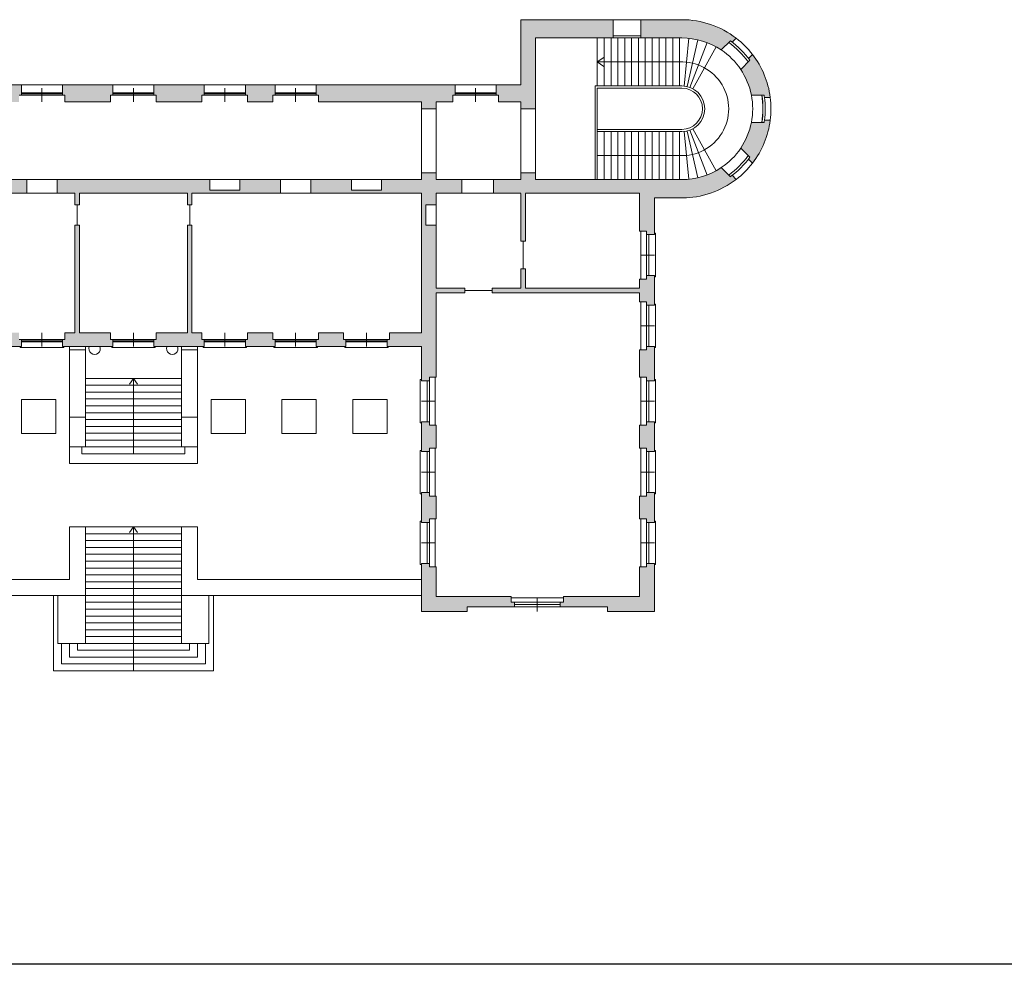
# Model space of a CAD drawing. Units: millimetres. Extents: x 1645 to 2470, y 1679 to 1940.
# Drawn here: x 1814 to 1857, y 1830 to 1871 of the extents above; entities that cross this region are included whole.
import ezdxf

# ---------------------------------------------------------------- set-up
doc = ezdxf.new("R2010")
doc.units = ezdxf.units.MM
doc.layers.add('PROIEZIONI', color=4, linetype='Continuous', lineweight=9)
doc.layers.add('strade', color=1, linetype='Continuous')

msp = doc.modelspace()

# ---------------------------------------------------------------- hatches: boundary and pattern name
at = {"lineweight": 0, "true_color": 0x000000}
h = msp.add_hatch(color=18, dxfattribs=at)
h.dxf.hatch_style = 1
h.paths.add_polyline_path([(1817.55, 1857.671), (1816.45, 1857.671), (1816.187, 1857.671), (1816.187, 1862.371), (1815.987, 1862.371), (1815.987, 1857.671), (1815.55, 1857.671), (1815.55, 1857.371), (1815.45, 1857.371), (1815.45, 1857.071), (1817.65, 1857.071), (1817.65, 1857.371), (1817.55, 1857.371)])
h.paths.add_polyline_path([(1821.55, 1857.671), (1821.113, 1857.671), (1821.113, 1862.371), (1820.913, 1862.371), (1820.913, 1857.671), (1819.55, 1857.671), (1819.55, 1857.371), (1819.45, 1857.371), (1819.45, 1857.071), (1821.65, 1857.071), (1821.65, 1857.371), (1821.55, 1857.371)])
h.paths.add_polyline_path([(1813.55, 1857.671), (1813.1, 1857.671), (1813.1, 1862.371), (1812.9, 1862.371), (1812.9, 1857.671), (1812.45, 1857.671), (1812.45, 1857.371), (1812.35, 1857.371), (1812.35, 1857.071), (1813.65, 1857.071), (1813.65, 1857.371), (1813.55, 1857.371)])
h.paths.add_polyline_path([(1810.55, 1857.371), (1810.45, 1857.371), (1810.45, 1857.671), (1809.35, 1857.671), (1809.35, 1857.371), (1809.25, 1857.371), (1809.25, 1857.071), (1810.55, 1857.071)])
h.paths.add_polyline_path([(1810.79, 1864.371), (1808.909, 1864.371), (1808.909, 1863.771), (1809.631, 1863.771), (1809.631, 1863.271), (1809.831, 1863.271), (1809.831, 1863.771), (1810.79, 1863.771)])
h.paths.add_polyline_path([(1809.831, 1862.371), (1809.631, 1862.371), (1809.631, 1857.671), (1809.831, 1857.671)])
h.paths.add_polyline_path([(1813.89, 1864.371), (1812.109, 1864.371), (1812.109, 1863.771), (1812.9, 1863.771), (1812.9, 1863.271), (1813.1, 1863.271), (1813.1, 1863.771), (1813.89, 1863.771)])
h.paths.add_polyline_path([(1821.89, 1864.371), (1815.209, 1864.371), (1815.209, 1863.771), (1815.987, 1863.771), (1815.987, 1863.271), (1816.187, 1863.271), (1816.187, 1863.771), (1819.65, 1863.771), (1820.913, 1863.771), (1820.913, 1863.271), (1821.113, 1863.271), (1821.113, 1863.771), (1824.99, 1863.771), (1824.99, 1864.371), (1823.209, 1864.371), (1823.209, 1863.904), (1821.89, 1863.904)])
h.paths.add_polyline_path([(1807.59, 1864.371), (1805.95, 1864.371), (1805.95, 1864.671), (1805.3, 1864.671), (1805.3, 1864.371), (1804.238, 1864.371), (1804.238, 1863.771), (1805.3, 1863.771), (1805.3, 1859.62), (1804.046, 1859.62), (1804.046, 1859.42), (1805.3, 1859.42), (1805.3, 1855.721), (1805.6, 1855.721), (1805.6, 1855.571), (1805.95, 1855.571), (1805.95, 1857.071), (1807.45, 1857.071), (1807.45, 1857.371), (1807.35, 1857.371), (1807.35, 1857.671), (1805.95, 1857.671), (1805.95, 1862.371), (1805.5, 1862.371), (1805.5, 1863.271), (1805.95, 1863.271), (1805.95, 1863.771), (1807.59, 1863.771)])
h.paths.add_polyline_path([(1802.955, 1864.371), (1801.6, 1864.371), (1801.6, 1864.671), (1801.405, 1864.671), (1801.405, 1865.471), (1800.955, 1865.471), (1800.955, 1864.371), (1795.8, 1864.371), (1795.8, 1864.671), (1795.7, 1864.671), (1795.7, 1864.371), (1794.55, 1864.371, -0.148738), (1792.823, 1864.896), (1792.428, 1864.5), (1792.347, 1864.56), (1792.168, 1864.382, 0.165702), (1794.55, 1863.571), (1795.8, 1863.571), (1795.8, 1861.771), (1796.15, 1861.771), (1796.15, 1861.921), (1796.45, 1861.921), (1796.45, 1863.771), (1801.395, 1863.77), (1801.395, 1861.67), (1801.595, 1861.67), (1801.595, 1863.771), (1802.955, 1863.771)])
h.paths.add_polyline_path([(1802.675, 1868.521), (1801.6, 1868.521), (1801.6, 1869.282), (1801.275, 1869.282), (1801.275, 1869.232), (1801.275, 1869.132), (1800.95, 1869.132), (1800.95, 1867.771), (1800.125, 1867.771), (1800.125, 1867.671), (1800.955, 1867.671), (1800.955, 1866.671), (1801.405, 1866.671), (1801.405, 1867.471), (1801.6, 1867.471), (1801.6, 1867.771), (1802.575, 1867.771), (1802.575, 1868.071), (1802.675, 1868.071)])
h.paths.add_polyline_path([(1801.6, 1871.371), (1798.5, 1871.371), (1797.55, 1871.371), (1797.55, 1870.571), (1798.4, 1870.571), (1798.4, 1867.671), (1799.225, 1867.671), (1799.225, 1867.771), (1798.5, 1867.771), (1798.5, 1870.571), (1800.95, 1870.571), (1800.95, 1870.232), (1801.275, 1870.232), (1801.275, 1870.132), (1801.275, 1870.082), (1801.6, 1870.082)])
h.paths.add_polyline_path([(1796.35, 1871.371), (1794.55, 1871.371, 0.165702), (1792.168, 1870.559), (1792.347, 1870.381), (1792.428, 1870.441), (1792.823, 1870.045, -0.148738), (1794.55, 1870.571), (1795.7, 1870.571), (1795.7, 1870.271), (1795.8, 1870.271), (1795.8, 1870.571), (1796.35, 1870.571)])
h.paths.add_polyline_path([(1791.58, 1869.592), (1791.64, 1869.674), (1791.461, 1869.852, 0.132843), (1790.682, 1867.971), (1790.934, 1867.971, -0.006929), (1790.949, 1868.071), (1791.508, 1868.071, -0.012881), (1791.543, 1868.226), (1792.853, 1867.897, 0.014294), (1792.831, 1867.8), (1792.933, 1867.8, -0.042189), (1793.011, 1868.066), (1792.918, 1868.102, 0.016483), (1792.88, 1867.993), (1791.569, 1868.323, -0.078173), (1791.975, 1869.197)])
h.paths.add_polyline_path([(1791.569, 1866.618), (1792.88, 1866.948, 0.012953), (1792.909, 1866.862), (1793.003, 1866.897, -0.038654), (1792.933, 1867.142), (1792.831, 1867.142, 0.014294), (1792.853, 1867.044), (1791.543, 1866.715, -0.012881), (1791.508, 1866.871), (1790.949, 1866.871, -0.006929), (1790.934, 1866.971), (1790.682, 1866.971, 0.132843), (1791.461, 1865.089), (1791.64, 1865.267), (1791.58, 1865.349), (1791.975, 1865.744, -0.078173)])
h.paths.add_polyline_path([(1810.55, 1868.521), (1805.3, 1868.521), (1804.475, 1868.521), (1804.475, 1867.771), (1805.3, 1867.771), (1805.3, 1867.471), (1805.95, 1867.471), (1805.95, 1867.771), (1807.193, 1867.771), (1810.45, 1867.771), (1810.45, 1868.071), (1810.55, 1868.071)])
h.paths.add_polyline_path([(1813.65, 1868.521), (1812.35, 1868.521), (1812.35, 1868.071), (1812.45, 1868.071), (1812.45, 1867.771), (1813.55, 1867.771), (1813.55, 1868.071), (1813.65, 1868.071)])
h.paths.add_polyline_path([(1796.45, 1859.42), (1802.846, 1859.42), (1802.846, 1859.62), (1801.595, 1859.62), (1801.595, 1860.47), (1801.395, 1860.47), (1801.395, 1859.62), (1796.45, 1859.62), (1796.45, 1859.821), (1796.15, 1859.821), (1796.15, 1859.971), (1795.8, 1859.971), (1795.8, 1858.671), (1796.15, 1858.671), (1796.15, 1858.821), (1796.45, 1858.821)])
h.paths.add_polyline_path([(1796.45, 1856.721), (1796.15, 1856.721), (1796.15, 1856.871), (1795.8, 1856.871), (1795.8, 1855.571), (1796.15, 1855.571), (1796.15, 1855.721), (1796.45, 1855.721)])
h.paths.add_polyline_path([(1796.45, 1853.621), (1796.15, 1853.621), (1796.15, 1853.771), (1795.8, 1853.771), (1795.8, 1852.471), (1796.15, 1852.471), (1796.15, 1852.621), (1796.45, 1852.621)])
h.paths.add_polyline_path([(1799.725, 1846.121), (1796.45, 1846.121), (1796.45, 1847.421), (1796.15, 1847.421), (1796.15, 1847.571), (1795.8, 1847.571), (1795.8, 1845.471), (1797.8, 1845.471), (1797.8, 1845.671), (1799.875, 1845.671), (1799.875, 1845.871), (1799.725, 1845.871)])
h.paths.add_polyline_path([(1796.45, 1850.521), (1796.15, 1850.521), (1796.15, 1850.671), (1795.8, 1850.671), (1795.8, 1849.371), (1796.15, 1849.371), (1796.15, 1849.521), (1796.45, 1849.521)])
h.paths.add_polyline_path([(1805.95, 1847.571), (1805.6, 1847.571), (1805.6, 1847.421), (1805.3, 1847.421), (1805.3, 1846.121), (1802.025, 1846.121), (1802.025, 1845.871), (1801.875, 1845.871), (1801.875, 1845.671), (1803.95, 1845.671), (1803.95, 1845.471), (1805.95, 1845.471)])
h.paths.add_polyline_path([(1805.95, 1850.671), (1805.6, 1850.671), (1805.6, 1850.521), (1805.3, 1850.521), (1805.3, 1849.521), (1805.6, 1849.521), (1805.6, 1849.371), (1805.95, 1849.371)])
h.paths.add_polyline_path([(1805.95, 1853.771), (1805.6, 1853.771), (1805.6, 1853.621), (1805.3, 1853.621), (1805.3, 1852.621), (1805.6, 1852.621), (1805.6, 1852.471), (1805.95, 1852.471)])
h.paths.add_polyline_path([(1836.15, 1870.571), (1839.55, 1870.571), (1839.55, 1871.371), (1839.15, 1871.371), (1835.5, 1871.371), (1835.5, 1868.521), (1834.425, 1868.521), (1834.425, 1868.071), (1834.525, 1868.071), (1834.525, 1867.771), (1835.5, 1867.771), (1835.5, 1867.471), (1836.15, 1867.471)])
h.paths.add_polyline_path([(1832.625, 1868.521), (1826.55, 1868.521), (1826.55, 1868.071), (1826.65, 1868.071), (1826.65, 1867.771), (1831.15, 1867.771), (1831.15, 1867.471), (1831.8, 1867.471), (1831.8, 1867.771), (1832.525, 1867.771), (1832.525, 1868.071), (1832.625, 1868.071)])
h.paths.add_polyline_path([(1824.75, 1868.521), (1823.45, 1868.521), (1823.45, 1868.071), (1823.55, 1868.071), (1823.55, 1867.771), (1824.65, 1867.771), (1824.65, 1868.071), (1824.75, 1868.071)])
h.paths.add_polyline_path([(1821.65, 1868.521), (1819.45, 1868.521), (1819.45, 1868.071), (1819.55, 1868.071), (1819.55, 1867.771), (1821.55, 1867.771), (1821.55, 1868.071), (1821.65, 1868.071)])
h.paths.add_polyline_path([(1817.65, 1868.521), (1815.45, 1868.521), (1815.45, 1868.071), (1815.55, 1868.071), (1815.55, 1867.771), (1817.55, 1867.771), (1817.55, 1868.071), (1817.65, 1868.071)])
h.paths.add_polyline_path([(1844.931, 1864.382), (1844.753, 1864.56, -0.006929), (1844.671, 1864.5), (1844.276, 1864.896, -0.148738), (1842.55, 1864.371), (1836.15, 1864.371), (1836.15, 1864.671), (1835.5, 1864.671), (1835.5, 1864.371), (1834.307, 1864.371), (1834.307, 1863.771), (1835.505, 1863.771), (1835.505, 1861.67), (1835.705, 1861.67), (1835.705, 1863.771), (1840.7, 1863.771), (1840.7, 1862.121), (1841, 1862.121), (1841, 1861.971), (1841.35, 1861.971), (1841.35, 1863.571), (1842.55, 1863.571, 0.165702)])
h.paths.add_polyline_path([(1832.915, 1864.371), (1831.8, 1864.371), (1831.8, 1864.671), (1831.15, 1864.671), (1831.15, 1864.371), (1829.409, 1864.371), (1829.409, 1863.904), (1828.09, 1863.904), (1828.09, 1864.371), (1826.309, 1864.371), (1826.309, 1863.771), (1831.15, 1863.771), (1831.15, 1857.671), (1829.75, 1857.671), (1829.75, 1857.371), (1829.65, 1857.371), (1829.65, 1857.071), (1831.15, 1857.071), (1831.15, 1855.571), (1831.5, 1855.571), (1831.5, 1855.721), (1831.8, 1855.721), (1831.8, 1859.42), (1833.053, 1859.42), (1833.053, 1859.62), (1831.8, 1859.62), (1831.8, 1862.371), (1831.35, 1862.371), (1831.35, 1863.271), (1831.8, 1863.271), (1831.8, 1863.771), (1832.915, 1863.771)])
h.paths.add_polyline_path([(1842.55, 1871.371), (1840.75, 1871.371), (1840.75, 1870.571), (1842.55, 1870.571, -0.148738), (1844.276, 1870.045), (1844.671, 1870.441, -0.006929), (1844.753, 1870.381), (1844.931, 1870.559, 0.165702)])
h.paths.add_polyline_path([(1845.638, 1869.852), (1845.46, 1869.674, -0.006929), (1845.52, 1869.592), (1845.125, 1869.197, -0.099285), (1845.591, 1868.071), (1846.15, 1868.071, -0.006929), (1846.165, 1867.971), (1846.418, 1867.971, 0.132843)])
h.paths.add_polyline_path([(1846.418, 1866.971), (1846.165, 1866.971, -0.006929), (1846.15, 1866.871), (1845.591, 1866.871, -0.099285), (1845.125, 1865.744), (1845.52, 1865.349, -0.006929), (1845.46, 1865.267), (1845.638, 1865.089, 0.132843)])
h.paths.add_polyline_path([(1841.35, 1847.571), (1841, 1847.571), (1841, 1847.421), (1840.7, 1847.421), (1840.7, 1846.121), (1837.375, 1846.121), (1837.375, 1845.871), (1837.225, 1845.871), (1837.225, 1845.671), (1839.3, 1845.671), (1839.3, 1845.471), (1841.35, 1845.471)])
h.paths.add_polyline_path([(1841.35, 1850.671), (1841, 1850.671), (1841, 1850.521), (1840.7, 1850.521), (1840.7, 1849.521), (1841, 1849.521), (1841, 1849.371), (1841.35, 1849.371)])
h.paths.add_polyline_path([(1841.35, 1853.771), (1841, 1853.771), (1841, 1853.621), (1840.7, 1853.621), (1840.7, 1852.621), (1841, 1852.621), (1841, 1852.471), (1841.35, 1852.471)])
h.paths.add_polyline_path([(1841.35, 1857.071), (1841, 1857.071), (1841, 1856.921), (1840.7, 1856.921), (1840.7, 1855.721), (1841, 1855.721), (1841, 1855.571), (1841.35, 1855.571)])
h.paths.add_polyline_path([(1841.35, 1860.171), (1841, 1860.171), (1841, 1860.021), (1840.7, 1860.021), (1840.7, 1859.62), (1835.705, 1859.62), (1835.705, 1860.47), (1835.505, 1860.47), (1835.505, 1859.62), (1834.253, 1859.62), (1834.253, 1859.42), (1840.7, 1859.42), (1840.7, 1859.021), (1841, 1859.021), (1841, 1858.871), (1841.35, 1858.871)])
h.paths.add_polyline_path([(1831.8, 1847.421), (1831.5, 1847.421), (1831.5, 1847.571), (1831.15, 1847.571), (1831.15, 1845.471), (1833.15, 1845.471), (1833.15, 1845.671), (1835.225, 1845.671), (1835.225, 1845.871), (1835.075, 1845.871), (1835.075, 1846.121), (1831.8, 1846.121)])
h.paths.add_polyline_path([(1831.8, 1850.521), (1831.5, 1850.521), (1831.5, 1850.671), (1831.15, 1850.671), (1831.15, 1849.371), (1831.5, 1849.371), (1831.5, 1849.521), (1831.8, 1849.521)])
h.paths.add_polyline_path([(1831.8, 1853.621), (1831.5, 1853.621), (1831.5, 1853.771), (1831.15, 1853.771), (1831.15, 1852.471), (1831.5, 1852.471), (1831.5, 1852.621), (1831.8, 1852.621)])
h.paths.add_polyline_path([(1824.75, 1857.371), (1824.65, 1857.371), (1824.65, 1857.671), (1823.55, 1857.671), (1823.55, 1857.371), (1823.45, 1857.371), (1823.45, 1857.071), (1824.75, 1857.071)])
h.paths.add_polyline_path([(1827.75, 1857.671), (1826.65, 1857.671), (1826.65, 1857.371), (1826.55, 1857.371), (1826.55, 1857.071), (1827.85, 1857.071), (1827.85, 1857.371), (1827.75, 1857.371)], flags=17)

# ---------------------------------------------------------------- linework, layer by layer
at = {"layer": 'PROIEZIONI', "color": 7, "lineweight": 0}
for p, q in [((1835.5, 1871.371), (1839.15, 1871.371)), ((1835.5, 1871.371), (1835.5, 1868.521)), ((1839.15, 1871.371), (1839.55, 1871.371)), ((1839.55, 1871.371), (1839.55, 1870.571)), ((1839.55, 1871.371), (1840.75, 1871.371)), ((1840.75, 1871.371), (1842.55, 1871.371)), ((1840.75, 1871.371), (1840.75, 1870.571)), ((1836.15, 1870.571), (1839.55, 1870.571)), ((1836.15, 1870.571), (1836.15, 1867.471)), ((1838.85, 1868.471), (1838.85, 1870.571)), ((1839.15, 1868.471), (1839.15, 1870.571)), ((1839.45, 1868.471), (1839.45, 1870.571)), ((1839.55, 1870.671), (1840.75, 1870.671)), ((1839.55, 1870.571), (1840.75, 1870.571)), ((1839.75, 1868.471), (1839.75, 1870.571)), ((1840.05, 1868.471), (1840.05, 1870.571)), ((1840.35, 1868.471), (1840.35, 1870.571)), ((1840.65, 1868.471), (1840.65, 1870.571)), ((1840.75, 1870.571), (1842.55, 1870.571)), ((1840.95, 1868.471), (1840.95, 1870.571)), ((1841.25, 1868.471), (1841.25, 1870.571)), ((1841.55, 1868.471), (1841.55, 1870.571)), ((1841.85, 1868.471), (1841.85, 1870.571)), ((1842.15, 1868.471), (1842.15, 1870.571)), ((1842.45, 1868.471), (1842.45, 1870.571)), ((1842.646, 1868.466), (1842.85, 1870.556)), ((1842.776, 1868.445), (1843.25, 1870.49)), ((1842.905, 1868.405), (1843.65, 1870.369)), ((1844.276, 1870.045), (1844.671, 1870.441)), ((1844.753, 1870.381), (1844.931, 1870.559)), ((1843.034, 1868.346), (1844.05, 1870.183)), ((1838.85, 1869.521), (1839.141, 1869.713)), ((1838.85, 1869.521), (1842.45, 1869.521)), ((1838.85, 1869.521), (1839.141, 1869.328)), ((1845.125, 1869.197), (1845.52, 1869.592)), ((1845.46, 1869.674), (1845.638, 1869.852)), ((1813.65, 1868.521), (1812.35, 1868.521)), ((1813.65, 1868.521), (1815.45, 1868.521)), ((1813.65, 1868.071), (1813.65, 1868.521)), ((1815.45, 1868.171), (1813.65, 1868.171)), ((1814.55, 1867.771), (1814.55, 1868.371)), ((1817.65, 1868.521), (1815.45, 1868.521)), ((1815.45, 1868.071), (1815.45, 1868.521)), ((1817.65, 1868.521), (1819.45, 1868.521)), ((1817.65, 1868.071), (1817.65, 1868.521)), ((1819.45, 1868.171), (1817.65, 1868.171)), ((1818.55, 1867.771), (1818.55, 1868.371)), ((1819.45, 1868.521), (1821.65, 1868.521)), ((1819.45, 1868.071), (1819.45, 1868.521)), ((1821.65, 1868.521), (1823.45, 1868.521)), ((1821.65, 1868.071), (1821.65, 1868.521)), ((1823.45, 1868.171), (1821.65, 1868.171)), ((1822.55, 1867.771), (1822.55, 1868.371)), ((1823.45, 1868.521), (1824.75, 1868.521)), ((1823.45, 1868.071), (1823.45, 1868.521)), ((1824.75, 1868.521), (1826.55, 1868.521)), ((1824.75, 1868.071), (1824.75, 1868.521)), ((1826.55, 1868.171), (1824.75, 1868.171)), ((1825.65, 1867.771), (1825.65, 1868.371)), ((1826.55, 1868.521), (1832.625, 1868.521)), ((1826.55, 1868.071), (1826.55, 1868.521)), ((1832.625, 1868.071), (1832.625, 1868.521)), ((1832.625, 1868.521), (1834.425, 1868.521)), ((1834.425, 1868.171), (1832.625, 1868.171)), ((1833.525, 1867.771), (1833.525, 1868.371)), ((1834.425, 1868.521), (1835.5, 1868.521)), ((1834.425, 1868.071), (1834.425, 1868.521)), ((1842.55, 1868.471), (1838.75, 1868.471)), ((1838.75, 1868.471), (1838.75, 1864.371)), ((1842.55, 1868.371), (1838.85, 1868.371)), ((1838.85, 1868.371), (1838.85, 1866.571)), ((1813.55, 1868.071), (1813.65, 1868.071)), ((1815.45, 1868.121), (1813.65, 1868.121)), ((1815.45, 1868.071), (1813.65, 1868.071)), ((1815.45, 1868.071), (1815.55, 1868.071)), ((1815.55, 1867.771), (1815.55, 1868.071)), ((1815.55, 1867.771), (1817.55, 1867.771)), ((1817.55, 1867.771), (1817.55, 1868.071)), ((1817.55, 1868.071), (1817.65, 1868.071)), ((1819.45, 1868.121), (1817.65, 1868.121)), ((1819.45, 1868.071), (1817.65, 1868.071)), ((1819.45, 1868.071), (1819.55, 1868.071)), ((1819.55, 1867.771), (1819.55, 1868.071)), ((1819.55, 1867.771), (1821.55, 1867.771)), ((1820.65, 1867.771), (1820.75, 1867.771)), ((1821.55, 1868.071), (1821.65, 1868.071)), ((1821.55, 1867.771), (1821.55, 1868.071)), ((1823.45, 1868.121), (1821.65, 1868.121)), ((1823.45, 1868.071), (1821.65, 1868.071)), ((1823.45, 1868.071), (1823.55, 1868.071)), ((1823.55, 1867.771), (1823.55, 1868.071)), ((1823.55, 1867.771), (1824.65, 1867.771)), ((1824.65, 1868.071), (1824.75, 1868.071)), ((1824.65, 1867.771), (1824.65, 1868.071)), ((1826.55, 1868.121), (1824.75, 1868.121)), ((1826.55, 1868.071), (1824.75, 1868.071)), ((1826.55, 1868.071), (1826.65, 1868.071)), ((1826.65, 1867.771), (1826.65, 1868.071)), ((1826.65, 1867.771), (1831.15, 1867.771)), ((1831.15, 1867.771), (1831.15, 1867.471)), ((1831.8, 1867.771), (1831.8, 1867.471)), ((1831.8, 1867.771), (1832.525, 1867.771)), ((1832.525, 1868.071), (1832.525, 1867.771)), ((1832.625, 1868.071), (1832.525, 1868.071)), ((1834.425, 1868.121), (1832.625, 1868.121)), ((1834.425, 1868.071), (1832.625, 1868.071)), ((1834.425, 1868.071), (1834.525, 1868.071)), ((1834.525, 1868.071), (1834.525, 1867.771)), ((1834.525, 1867.771), (1835.5, 1867.771)), ((1835.5, 1867.771), (1835.5, 1867.471)), ((1845.591, 1868.071), (1846.15, 1868.071)), ((1846.163, 1867.971), (1846.415, 1867.971)), ((1831.8, 1867.471), (1831.15, 1867.471)), ((1835.5, 1867.471), (1836.15, 1867.471)), ((1845.591, 1866.871), (1846.15, 1866.871)), ((1846.163, 1866.971), (1846.415, 1866.971)), ((1838.85, 1866.571), (1838.85, 1864.371)), ((1842.55, 1866.571), (1838.85, 1866.571)), ((1842.55, 1866.471), (1838.85, 1866.471)), ((1839.15, 1866.471), (1839.15, 1864.371)), ((1839.45, 1866.471), (1839.45, 1864.371)), ((1839.75, 1866.471), (1839.75, 1864.371)), ((1840.05, 1866.471), (1840.05, 1864.371)), ((1840.35, 1866.471), (1840.35, 1864.371)), ((1840.65, 1866.471), (1840.65, 1864.371)), ((1840.95, 1866.471), (1840.95, 1864.371)), ((1841.25, 1866.471), (1841.25, 1864.371)), ((1841.55, 1866.471), (1841.55, 1864.371)), ((1841.85, 1866.471), (1841.85, 1864.371)), ((1842.15, 1866.471), (1842.15, 1864.371)), ((1842.45, 1866.471), (1842.45, 1864.371)), ((1842.646, 1866.475), (1842.85, 1864.385)), ((1842.776, 1866.496), (1843.25, 1864.451)), ((1842.905, 1866.536), (1843.65, 1864.572)), ((1843.034, 1866.595), (1844.05, 1864.758)), ((1845.125, 1865.744), (1845.52, 1865.349)), ((1838.85, 1865.421), (1842.45, 1865.421)), ((1845.46, 1865.267), (1845.638, 1865.089)), ((1844.276, 1864.896), (1844.671, 1864.5)), ((1813.89, 1864.371), (1812.109, 1864.371)), ((1813.89, 1863.771), (1813.89, 1864.371)), ((1815.209, 1864.371), (1821.89, 1864.371)), ((1815.209, 1863.771), (1815.209, 1864.371)), ((1821.89, 1863.904), (1821.89, 1864.371)), ((1823.209, 1864.371), (1824.99, 1864.371)), ((1823.209, 1863.904), (1823.209, 1864.371)), ((1824.99, 1864.371), (1824.99, 1863.771)), ((1826.309, 1864.371), (1826.309, 1863.771)), ((1826.309, 1864.371), (1828.09, 1864.371)), ((1828.09, 1863.904), (1828.09, 1864.371)), ((1829.409, 1863.904), (1829.409, 1864.371)), ((1829.409, 1864.371), (1831.15, 1864.371)), ((1831.8, 1864.671), (1831.15, 1864.671)), ((1831.15, 1864.671), (1831.15, 1864.371)), ((1831.8, 1864.671), (1831.8, 1864.371)), ((1831.8, 1864.371), (1832.915, 1864.371)), ((1832.915, 1864.371), (1832.915, 1863.771)), ((1834.307, 1864.371), (1834.307, 1863.771)), ((1835.5, 1864.671), (1835.5, 1864.371)), ((1835.5, 1864.671), (1836.15, 1864.671)), ((1836.15, 1864.671), (1836.15, 1864.371)), ((1836.15, 1864.371), (1842.55, 1864.371)), ((1844.753, 1864.56), (1844.931, 1864.382)), ((1821.89, 1863.904), (1823.209, 1863.904)), ((1828.09, 1863.904), (1829.409, 1863.904)), ((1813.89, 1863.771), (1813.1, 1863.771)), ((1815.209, 1863.771), (1815.987, 1863.771)), ((1815.987, 1863.271), (1815.987, 1863.771)), ((1816.187, 1863.771), (1819.65, 1863.771)), ((1816.187, 1863.271), (1816.187, 1863.771)), ((1819.65, 1863.771), (1820.913, 1863.771)), ((1820.913, 1863.271), (1820.913, 1863.771)), ((1821.113, 1863.771), (1824.99, 1863.771)), ((1821.113, 1863.271), (1821.113, 1863.771)), ((1826.309, 1863.771), (1831.15, 1863.771)), ((1831.15, 1863.771), (1831.15, 1857.671)), ((1831.8, 1863.771), (1831.8, 1863.271)), ((1831.8, 1863.771), (1832.915, 1863.771)), ((1835.505, 1863.77), (1835.505, 1861.67)), ((1835.705, 1863.771), (1840.7, 1863.771)), ((1835.705, 1863.77), (1835.705, 1861.67)), ((1840.7, 1863.771), (1840.7, 1862.121)), ((1841.35, 1863.571), (1841.35, 1861.971)), ((1841.35, 1863.571), (1842.75, 1863.571)), ((1815.987, 1863.271), (1816.187, 1863.271)), ((1821.113, 1863.271), (1820.913, 1863.271)), ((1815.987, 1862.371), (1816.187, 1862.371)), ((1815.987, 1857.671), (1815.987, 1862.371)), ((1816.187, 1857.671), (1816.187, 1862.371)), ((1821.113, 1862.371), (1820.913, 1862.371)), ((1820.913, 1857.671), (1820.913, 1862.371)), ((1821.113, 1857.671), (1821.113, 1862.371)), ((1831.8, 1862.371), (1831.8, 1859.62)), ((1841, 1862.121), (1840.7, 1862.121)), ((1840.75, 1862.121), (1840.75, 1860.021)), ((1841, 1862.121), (1841, 1861.971)), ((1841.35, 1861.971), (1841, 1861.971)), ((1841, 1861.971), (1841, 1860.171)), ((1841.1, 1861.971), (1841.1, 1860.171)), ((1841.35, 1862.021), (1841.4, 1862.021)), ((1841.4, 1862.021), (1841.4, 1860.121)), ((1835.505, 1861.67), (1835.705, 1861.67)), ((1841.35, 1861.071), (1840.75, 1861.071)), ((1835.505, 1860.47), (1835.705, 1860.47)), ((1835.505, 1860.47), (1835.505, 1859.62)), ((1835.705, 1860.47), (1835.705, 1859.62)), ((1841, 1860.021), (1840.7, 1860.021)), ((1840.7, 1860.021), (1840.7, 1859.62)), ((1841, 1860.171), (1841, 1860.021)), ((1841.35, 1860.171), (1841, 1860.171)), ((1841.35, 1860.171), (1841.35, 1858.871)), ((1841.4, 1860.121), (1841.35, 1860.121)), ((1833.053, 1859.62), (1831.8, 1859.62)), ((1833.053, 1859.62), (1833.053, 1859.42)), ((1835.505, 1859.62), (1834.253, 1859.62)), ((1834.253, 1859.62), (1834.253, 1859.42)), ((1840.7, 1859.62), (1835.705, 1859.62)), ((1831.8, 1859.42), (1831.8, 1855.721)), ((1833.053, 1859.42), (1831.8, 1859.42)), ((1840.7, 1859.42), (1834.253, 1859.42)), ((1840.7, 1859.42), (1840.7, 1859.021)), ((1841, 1859.021), (1840.7, 1859.021)), ((1840.75, 1859.021), (1840.75, 1856.921)), ((1841, 1859.021), (1841, 1858.871)), ((1841, 1858.871), (1841, 1857.071)), ((1841.35, 1858.871), (1841, 1858.871)), ((1841.1, 1858.871), (1841.1, 1857.071)), ((1841.35, 1858.921), (1841.4, 1858.921)), ((1841.4, 1858.921), (1841.4, 1857.021)), ((1841.35, 1857.971), (1840.75, 1857.971)), ((1814.55, 1857.671), (1814.55, 1857.071)), ((1815.55, 1857.671), (1815.55, 1857.371)), ((1815.987, 1857.671), (1815.55, 1857.671)), ((1816.45, 1857.671), (1816.187, 1857.671)), ((1816.45, 1857.671), (1817.55, 1857.671)), ((1817.55, 1857.671), (1817.55, 1857.371)), ((1818.55, 1857.671), (1818.55, 1857.071)), ((1819.55, 1857.671), (1819.55, 1857.371)), ((1819.55, 1857.671), (1820.913, 1857.671)), ((1821.113, 1857.671), (1821.55, 1857.671)), ((1821.55, 1857.671), (1821.55, 1857.371)), ((1822.55, 1857.671), (1822.55, 1857.071)), ((1822.55, 1857.671), (1822.55, 1857.071)), ((1823.55, 1857.671), (1823.55, 1857.371)), ((1823.55, 1857.671), (1824.65, 1857.671)), ((1824.65, 1857.671), (1824.65, 1857.371)), ((1825.65, 1857.671), (1825.65, 1857.071)), ((1826.65, 1857.671), (1826.65, 1857.371)), ((1826.65, 1857.671), (1827.75, 1857.671)), ((1827.75, 1857.671), (1827.75, 1857.371)), ((1828.75, 1857.671), (1828.75, 1857.071)), ((1829.75, 1857.671), (1831.15, 1857.671)), ((1829.75, 1857.671), (1829.75, 1857.371)), ((1813.65, 1857.071), (1812.35, 1857.071)), ((1813.55, 1857.371), (1813.65, 1857.371)), ((1813.6, 1857.071), (1813.6, 1857.021)), ((1815.5, 1857.021), (1813.6, 1857.021)), ((1815.45, 1857.371), (1813.65, 1857.371)), ((1813.65, 1857.371), (1813.65, 1857.071)), ((1815.45, 1857.321), (1813.65, 1857.321)), ((1815.45, 1857.271), (1813.65, 1857.271)), ((1815.45, 1857.371), (1815.55, 1857.371)), ((1815.45, 1857.371), (1815.45, 1857.071)), ((1817.65, 1857.071), (1815.45, 1857.071)), ((1815.5, 1857.071), (1815.5, 1857.021)), ((1815.75, 1856.771), (1815.75, 1857.071)), ((1817.55, 1857.371), (1817.65, 1857.371)), ((1817.6, 1857.071), (1817.6, 1857.021)), ((1817.6, 1857.021), (1819.5, 1857.021)), ((1819.45, 1857.371), (1817.65, 1857.371)), ((1817.65, 1857.371), (1817.65, 1857.071)), ((1819.45, 1857.321), (1817.65, 1857.321)), ((1819.45, 1857.271), (1817.65, 1857.271)), ((1819.45, 1857.371), (1819.45, 1857.071)), ((1819.45, 1857.371), (1819.55, 1857.371)), ((1819.45, 1857.071), (1821.65, 1857.071)), ((1819.5, 1857.071), (1819.5, 1857.021)), ((1821.35, 1856.921), (1821.35, 1857.071)), ((1821.55, 1857.371), (1821.65, 1857.371)), ((1821.6, 1857.071), (1821.6, 1857.021)), ((1823.5, 1857.021), (1821.6, 1857.021)), ((1823.45, 1857.371), (1821.65, 1857.371)), ((1821.65, 1857.371), (1821.65, 1857.071)), ((1823.45, 1857.321), (1821.65, 1857.321)), ((1823.45, 1857.271), (1821.65, 1857.271)), ((1823.45, 1857.371), (1823.45, 1857.071)), ((1823.45, 1857.371), (1823.55, 1857.371)), ((1823.45, 1857.071), (1824.75, 1857.071)), ((1823.5, 1857.071), (1823.5, 1857.021)), ((1824.65, 1857.371), (1824.75, 1857.371)), ((1824.7, 1857.071), (1824.7, 1857.021)), ((1824.7, 1857.021), (1826.6, 1857.021)), ((1826.55, 1857.371), (1824.75, 1857.371)), ((1824.75, 1857.371), (1824.75, 1857.071)), ((1826.55, 1857.321), (1824.75, 1857.321)), ((1826.55, 1857.271), (1824.75, 1857.271)), ((1826.55, 1857.371), (1826.65, 1857.371)), ((1826.55, 1857.371), (1826.55, 1857.071)), ((1826.55, 1857.071), (1827.85, 1857.071)), ((1826.6, 1857.071), (1826.6, 1857.021)), ((1827.75, 1857.371), (1827.85, 1857.371)), ((1827.8, 1857.071), (1827.8, 1857.021)), ((1829.7, 1857.021), (1827.8, 1857.021)), ((1827.85, 1857.371), (1827.85, 1857.071)), ((1829.65, 1857.371), (1827.85, 1857.371)), ((1829.65, 1857.321), (1827.85, 1857.321)), ((1829.65, 1857.271), (1827.85, 1857.271)), ((1829.65, 1857.371), (1829.65, 1857.071)), ((1829.65, 1857.371), (1829.75, 1857.371)), ((1829.65, 1857.071), (1831.15, 1857.071)), ((1829.7, 1857.071), (1829.7, 1857.021)), ((1831.15, 1857.071), (1831.15, 1855.571)), ((1841, 1857.071), (1841, 1856.921)), ((1841.35, 1857.071), (1841, 1857.071)), ((1841.35, 1857.071), (1841.35, 1855.571)), ((1841.4, 1857.021), (1841.35, 1857.021)), ((1815.75, 1856.921), (1816.45, 1856.921)), ((1821.35, 1856.921), (1820.65, 1856.921)), ((1841, 1856.921), (1840.7, 1856.921)), ((1840.7, 1856.921), (1840.7, 1855.721)), ((1820.65, 1855.671), (1816.45, 1855.671)), ((1818.55, 1855.671), (1818.375, 1855.424)), ((1818.55, 1855.671), (1818.724, 1855.424)), ((1818.55, 1852.371), (1818.55, 1855.671)), ((1831.5, 1855.721), (1831.5, 1855.571)), ((1831.5, 1855.721), (1831.8, 1855.721)), ((1831.75, 1855.721), (1831.75, 1853.621)), ((1841, 1855.721), (1840.7, 1855.721)), ((1840.75, 1855.721), (1840.75, 1853.621)), ((1841, 1855.721), (1841, 1855.571)), ((1820.65, 1855.371), (1816.45, 1855.371)), ((1831.1, 1855.621), (1831.1, 1853.721)), ((1831.15, 1855.621), (1831.1, 1855.621)), ((1831.15, 1855.571), (1831.5, 1855.571)), ((1831.4, 1855.571), (1831.4, 1853.771)), ((1831.5, 1855.571), (1831.5, 1853.771)), ((1841.35, 1855.571), (1841, 1855.571)), ((1841, 1855.571), (1841, 1853.771)), ((1841.1, 1855.571), (1841.1, 1853.771)), ((1841.35, 1855.621), (1841.4, 1855.621)), ((1841.4, 1855.621), (1841.4, 1853.721)), ((1820.65, 1855.071), (1816.45, 1855.071)), ((1820.65, 1854.771), (1816.45, 1854.771)), ((1820.65, 1854.471), (1816.45, 1854.471)), ((1831.15, 1854.671), (1831.75, 1854.671)), ((1841.35, 1854.671), (1840.75, 1854.671)), ((1820.65, 1854.171), (1816.45, 1854.171)), ((1820.65, 1853.871), (1816.45, 1853.871)), ((1820.65, 1853.571), (1816.45, 1853.571)), ((1831.1, 1853.721), (1831.15, 1853.721)), ((1831.15, 1853.771), (1831.5, 1853.771)), ((1831.15, 1853.771), (1831.15, 1852.471)), ((1831.5, 1853.771), (1831.5, 1853.621)), ((1831.5, 1853.621), (1831.8, 1853.621)), ((1831.8, 1853.621), (1831.8, 1852.621)), ((1841, 1853.621), (1840.7, 1853.621)), ((1840.7, 1853.621), (1840.7, 1852.621)), ((1841, 1853.771), (1841, 1853.621)), ((1841.35, 1853.771), (1841, 1853.771)), ((1841.35, 1853.771), (1841.35, 1852.471)), ((1841.4, 1853.721), (1841.35, 1853.721)), ((1820.65, 1853.271), (1816.45, 1853.271)), ((1816.3, 1852.671), (1816.3, 1852.371)), ((1820.65, 1852.971), (1816.45, 1852.971)), ((1820.65, 1852.671), (1816.45, 1852.671)), ((1820.8, 1852.671), (1820.8, 1852.371)), ((1820.8, 1852.371), (1816.3, 1852.371)), ((1831.1, 1852.521), (1831.1, 1850.621)), ((1831.15, 1852.521), (1831.1, 1852.521)), ((1831.15, 1852.471), (1831.5, 1852.471)), ((1831.4, 1852.471), (1831.4, 1850.671)), ((1831.5, 1852.621), (1831.5, 1852.471)), ((1831.5, 1852.621), (1831.8, 1852.621)), ((1831.5, 1852.471), (1831.5, 1850.671)), ((1831.75, 1852.621), (1831.75, 1850.521)), ((1841, 1852.621), (1840.7, 1852.621)), ((1840.75, 1852.621), (1840.75, 1850.521)), ((1841, 1852.621), (1841, 1852.471)), ((1841, 1852.471), (1841, 1850.671)), ((1841.35, 1852.471), (1841, 1852.471)), ((1841.1, 1852.471), (1841.1, 1850.671)), ((1841.35, 1852.521), (1841.4, 1852.521)), ((1841.4, 1852.521), (1841.4, 1850.621)), ((1831.15, 1851.571), (1831.75, 1851.571)), ((1841.35, 1851.571), (1840.75, 1851.571)), ((1831.1, 1850.621), (1831.15, 1850.621)), ((1831.15, 1850.671), (1831.5, 1850.671)), ((1831.15, 1850.671), (1831.15, 1849.371)), ((1831.5, 1850.671), (1831.5, 1850.521)), ((1831.5, 1850.521), (1831.8, 1850.521)), ((1831.8, 1850.521), (1831.8, 1849.521)), ((1841, 1850.521), (1840.7, 1850.521)), ((1840.7, 1850.521), (1840.7, 1849.521)), ((1841.35, 1850.671), (1841, 1850.671)), ((1841, 1850.671), (1841, 1850.521)), ((1841.35, 1850.671), (1841.35, 1849.371)), ((1841.4, 1850.621), (1841.35, 1850.621)), ((1831.1, 1849.421), (1831.1, 1847.521)), ((1831.15, 1849.421), (1831.1, 1849.421)), ((1831.15, 1849.371), (1831.5, 1849.371)), ((1831.4, 1849.371), (1831.4, 1847.571)), ((1831.5, 1849.521), (1831.5, 1849.371)), ((1831.5, 1849.521), (1831.8, 1849.521)), ((1831.5, 1849.371), (1831.5, 1847.571)), ((1831.75, 1849.521), (1831.75, 1847.421)), ((1841, 1849.521), (1840.7, 1849.521)), ((1840.75, 1849.521), (1840.75, 1847.421)), ((1841, 1849.521), (1841, 1849.371)), ((1841.35, 1849.371), (1841, 1849.371)), ((1841, 1849.371), (1841, 1847.571)), ((1841.1, 1849.371), (1841.1, 1847.571)), ((1841.35, 1849.421), (1841.4, 1849.421)), ((1841.4, 1849.421), (1841.4, 1847.521)), ((1820.65, 1849.171), (1816.45, 1849.171)), ((1820.65, 1848.871), (1816.45, 1848.871)), ((1818.55, 1849.171), (1818.375, 1848.924)), ((1818.55, 1849.171), (1818.724, 1848.924)), ((1818.55, 1842.871), (1818.55, 1849.171)), ((1820.65, 1848.571), (1816.45, 1848.571)), ((1831.15, 1848.471), (1831.75, 1848.471)), ((1841.35, 1848.471), (1840.75, 1848.471)), ((1820.65, 1848.271), (1816.45, 1848.271)), ((1820.65, 1847.971), (1816.45, 1847.971)), ((1820.65, 1847.671), (1816.45, 1847.671)), ((1831.1, 1847.521), (1831.15, 1847.521)), ((1831.15, 1847.571), (1831.5, 1847.571)), ((1831.15, 1847.571), (1831.15, 1845.471)), ((1831.5, 1847.571), (1831.5, 1847.421)), ((1841.35, 1847.571), (1841, 1847.571)), ((1841, 1847.571), (1841, 1847.421)), ((1841.35, 1847.571), (1841.35, 1845.471)), ((1841.4, 1847.521), (1841.35, 1847.521)), ((1820.65, 1847.371), (1816.45, 1847.371)), ((1820.65, 1847.071), (1816.45, 1847.071)), ((1831.5, 1847.421), (1831.8, 1847.421)), ((1831.8, 1847.421), (1831.8, 1846.121)), ((1841, 1847.421), (1840.7, 1847.421)), ((1840.7, 1847.421), (1840.7, 1846.121)), ((1820.65, 1846.771), (1816.45, 1846.771)), ((1820.65, 1846.471), (1816.45, 1846.471)), ((1815.05, 1846.171), (1815.05, 1842.871)), ((1820.65, 1846.171), (1816.45, 1846.171)), ((1820.65, 1845.871), (1816.45, 1845.871)), ((1822.05, 1846.171), (1822.05, 1842.871)), ((1831.8, 1846.121), (1835.075, 1846.121)), ((1835.075, 1845.871), (1835.075, 1846.121)), ((1835.075, 1846.071), (1837.375, 1846.071)), ((1835.075, 1845.871), (1835.225, 1845.871)), ((1835.225, 1845.871), (1837.225, 1845.871)), ((1835.225, 1845.671), (1835.225, 1845.871)), ((1835.225, 1845.771), (1837.225, 1845.771)), ((1836.225, 1845.471), (1836.225, 1846.071)), ((1837.225, 1845.871), (1837.375, 1845.871)), ((1837.225, 1845.671), (1837.225, 1845.871)), ((1837.375, 1845.871), (1837.375, 1846.121)), ((1837.375, 1846.121), (1840.7, 1846.121)), ((1820.65, 1845.571), (1816.45, 1845.571)), ((1831.15, 1845.471), (1833.15, 1845.471)), ((1833.15, 1845.471), (1833.15, 1845.671)), ((1833.15, 1845.671), (1835.225, 1845.671)), ((1835.225, 1845.671), (1837.225, 1845.671)), ((1837.225, 1845.671), (1839.3, 1845.671)), ((1839.3, 1845.471), (1839.3, 1845.671)), ((1839.3, 1845.471), (1841.35, 1845.471)), ((1820.65, 1845.271), (1816.45, 1845.271)), ((1820.65, 1844.971), (1816.45, 1844.971)), ((1820.65, 1844.671), (1816.45, 1844.671)), ((1815.4, 1844.071), (1815.4, 1843.171)), ((1815.75, 1844.071), (1815.75, 1843.471)), ((1816.1, 1844.071), (1816.1, 1843.771)), ((1820.65, 1844.371), (1816.45, 1844.371)), ((1820.65, 1844.071), (1816.45, 1844.071)), ((1821, 1844.071), (1821, 1843.771)), ((1821.35, 1844.071), (1821.35, 1843.471)), ((1821.7, 1844.071), (1821.7, 1843.171)), ((1821, 1843.771), (1816.1, 1843.771)), ((1821.7, 1843.171), (1815.4, 1843.171)), ((1821.35, 1843.471), (1815.75, 1843.471)), ((1822.05, 1842.871), (1815.05, 1842.871))]:
    msp.add_line(p, q, dxfattribs=at)
at = {"layer": 'PROIEZIONI', "color": 7, "lineweight": 9}
for p, q in [((1816.45, 1857.071), (1816.45, 1852.671)), ((1820.65, 1857.071), (1820.65, 1852.671)), ((1815.75, 1856.771), (1815.75, 1852.671)), ((1821.35, 1856.921), (1821.35, 1852.671)), ((1816.45, 1853.971), (1815.75, 1853.971)), ((1821.35, 1853.971), (1820.65, 1853.971)), ((1816.45, 1852.671), (1815.75, 1852.671)), ((1821.35, 1852.671), (1820.65, 1852.671)), ((1816.45, 1849.171), (1815.75, 1849.171)), ((1815.75, 1849.171), (1815.75, 1846.871)), ((1816.45, 1849.171), (1816.45, 1844.071)), ((1821.35, 1849.171), (1820.65, 1849.171)), ((1820.65, 1849.171), (1820.65, 1844.071)), ((1821.35, 1849.171), (1821.35, 1846.871)), ((1815.75, 1846.871), (1805.95, 1846.871)), ((1821.35, 1846.871), (1831.15, 1846.871)), ((1816.45, 1846.171), (1805.95, 1846.171)), ((1815.25, 1846.171), (1815.25, 1844.071)), ((1820.65, 1846.171), (1831.15, 1846.171)), ((1821.85, 1846.171), (1821.85, 1844.071)), ((1816.45, 1844.071), (1815.25, 1844.071)), ((1820.65, 1844.071), (1821.85, 1844.071))]:
    msp.add_line(p, q, dxfattribs=at)
at = {"layer": 'PROIEZIONI', "color": 7, "lineweight": 0}
for points in [[(1831.15, 1867.471), (1831.15, 1864.671)], [(1831.8, 1867.471), (1831.8, 1864.671)], [(1835.5, 1867.471), (1835.5, 1864.671)], [(1836.15, 1867.471), (1836.15, 1864.671)], [(1813.89, 1864.371), (1815.209, 1864.371)], [(1821.89, 1864.371), (1823.209, 1864.371)], [(1824.99, 1864.371), (1826.309, 1864.371)], [(1828.09, 1864.371), (1829.409, 1864.371)], [(1832.915, 1864.371), (1834.307, 1864.371)], [(1834.307, 1864.371), (1835.5, 1864.371)], [(1813.89, 1863.771), (1815.209, 1863.771)], [(1824.99, 1863.771), (1826.309, 1863.771)], [(1832.915, 1863.771), (1834.307, 1863.771)], [(1834.307, 1863.771), (1835.5, 1863.771)], [(1816.087, 1862.371), (1816.087, 1863.271)], [(1821.013, 1863.271), (1821.013, 1862.371)], [(1831.8, 1863.271), (1831.35, 1863.271), (1831.35, 1862.371), (1831.8, 1862.371)], [(1831.8, 1863.271), (1831.8, 1862.371)], [(1835.605, 1860.47), (1835.605, 1861.67)], [(1834.253, 1859.52), (1833.053, 1859.52)], [(1815.75, 1852.671), (1815.75, 1851.953), (1821.35, 1851.953), (1821.35, 1852.671)]]:
    msp.add_lwpolyline(points, dxfattribs=at)
at = {"layer": 'PROIEZIONI', "color": 7, "lineweight": 9}
for points in [[(1813.65, 1854.753), (1813.65, 1853.253), (1815.15, 1853.253), (1815.15, 1854.753)], [(1821.95, 1854.753), (1821.95, 1853.253), (1823.45, 1853.253), (1823.45, 1854.753)], [(1825.05, 1854.753), (1825.05, 1853.253), (1826.55, 1853.253), (1826.55, 1854.753)], [(1829.65, 1854.753), (1829.65, 1853.253), (1828.15, 1853.253), (1828.15, 1854.753)]]:
    msp.add_lwpolyline(points, close=True, dxfattribs=at)
at = {"layer": 'PROIEZIONI', "color": 7, "lineweight": 0}
msp.add_lwpolyline([(1815.75, 1847.963), (1815.75, 1847.963)], close=True, dxfattribs=at)
for centre, radius, start, end in [((1842.55, 1867.471), 3.9, 52.3659, 90), ((1842.55, 1867.471), 3.1, 56.1599, 90), ((1842.55, 1867.471), 3.55, 35.2695, 54.7305), ((1842.55, 1867.471), 3.65, 35.5386, 54.4614), ((1842.55, 1867.471), 3.9, 37.6341, 52.3659), ((1842.55, 1867.471), 3.1, 33.8401, 56.1599), ((1842.547, 1867.471), 2.052, 267.2721, 92.7279), ((1842.55, 1867.471), 3.9, 7.3659, 37.6341), ((1842.55, 1867.471), 3.1, 11.1599, 33.8401), ((1842.55, 1867.471), 1, 270, 90), ((1842.55, 1867.471), 0.9, 270, 90), ((1842.55, 1867.471), 3.1, 348.8401, 11.1599), ((1842.547, 1867.471), 3.55, 350.2695, 9.7305), ((1842.55, 1867.471), 3.55, 350.2695, 9.7305), ((1842.547, 1867.471), 3.65, 7.8735, 9.4614), ((1842.55, 1867.471), 3.65, 7.8735, 9.4614), ((1842.264, 1867.471), 3.933, 352.6962, 7.3038), ((1842.547, 1867.471), 3.9, 352.6341, 7.3659), ((1842.55, 1867.471), 3.1, 326.1599, 348.8401), ((1842.55, 1867.471), 3.9, 322.3659, 352.6341), ((1842.547, 1867.471), 3.65, 350.5386, 352.1265), ((1842.55, 1867.471), 3.65, 350.5386, 352.1265), ((1842.55, 1867.471), 3.1, 303.8401, 326.1599), ((1842.55, 1867.471), 3.55, 305.2695, 324.7305), ((1842.55, 1867.471), 3.65, 305.5386, 324.4614), ((1842.55, 1867.471), 3.1, 270, 303.8401), ((1842.55, 1867.471), 3.9, 307.6341, 322.3659), ((1842.55, 1867.471), 3.9, 270, 307.6341), ((1816.85, 1856.971), 0.25, 156.4218, 23.5782), ((1820.25, 1856.971), 0.25, 156.4218, 23.5782)]:
    msp.add_arc(centre, radius, start, end, dxfattribs=at)
at = {"layer": 'strade', "color": 18, "true_color": 0x000000}
msp.add_line((1933.355, 1830.027), (1779.964, 1830.027), dxfattribs=at)

doc.saveas('drawing.dxf')
